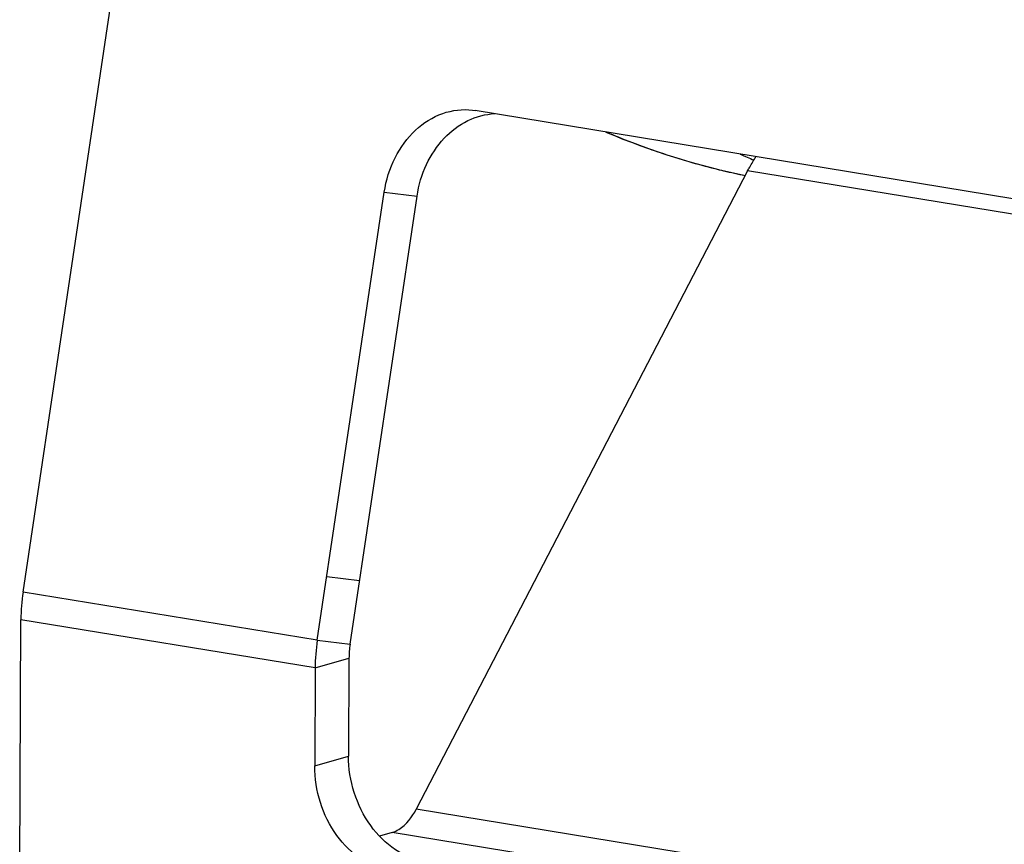
# Model space of a CAD drawing. Units: millimetres. Extents: x 0 to 594, y 0 to 420.
# Drawn here: x 248 to 259, y 39 to 48 of the extents above; entities that cross this region are included whole.
import ezdxf

# ---------------------------------------------------------------- set-up
doc = ezdxf.new("R2010")
doc.units = ezdxf.units.MM
doc.header["$LTSCALE"] = 32.67
doc.layers.add('SOLIDES', color=7, linetype='CONTINUOUS')

msp = doc.modelspace()

# ---------------------------------------------------------------- linework, layer by layer
at = {"layer": 'SOLIDES', "color": 3, "linetype": 'CONTINUOUS'}
for p, q in [((248.296947, 41.898981), (250.176926, 54.469956)), ((253.012622, 46.954132), (253.040654, 46.95015)), ((258.682442, 46.024903), (253.040654, 46.95015)), ((251.383811, 41.392739), (252.08681, 46.093524)), ((248.261267, 38.82471), (248.274448, 41.609072)), ((251.361312, 41.102829), (251.356449, 40.075496))]:
    msp.add_line(p, q, dxfattribs=at)
at = {"layer": 'SOLIDES', "color": 7, "linetype": 'CONTINUOUS'}
for p, q in [((255.899822, 46.316652), (252.422823, 39.622838)), ((251.727725, 41.351195), (252.430723, 46.051979)), ((251.716475, 41.20624), (251.711612, 40.178907)), ((252.170872, 39.378175), (252.036244, 39.338976))]:
    msp.add_line(p, q, dxfattribs=at)
at = {"layer": 'SOLIDES', "color": 9, "linetype": 'CONTINUOUS'}
for p, q in [((259.098525, 45.792068), (255.899822, 46.316652)), ((252.08681, 46.093524), (252.430723, 46.051979)), ((251.483925, 42.062176), (251.827838, 42.020632)), ((251.383811, 41.392739), (248.296947, 41.898981)), ((251.361312, 41.102829), (248.274448, 41.609072)), ((251.383811, 41.392739), (251.727725, 41.351195)), ((251.361312, 41.102829), (251.716475, 41.20624)), ((251.356449, 40.075496), (251.711612, 40.178907)), ((258.575498, 38.613806), (252.422823, 39.622838)), ((258.459595, 38.346831), (252.170872, 39.378175))]:
    msp.add_line(p, q, dxfattribs=at)
at = {"layer": 'SOLIDES', "color": 7, "linetype": 'CONTINUOUS'}
for centre, radius, start, end in [((257.450031, 53.895849), 7.789158, 247.048388, 258.3339118), ((259.067694, 53.806688), 8.002661, 246.0747674, 247.1932253), ((252.730292, 41.200473), 1.013834, 171.4504187, 179.6740796)]:
    msp.add_arc(centre, radius, start, end, dxfattribs=at)
at = {"layer": 'SOLIDES', "color": 9, "linetype": 'CONTINUOUS'}
for centre, radius, start, end in [((257.518782, 54.033182), 7.94088, 247.030838, 247.6690177), ((257.506824, 54.004155), 7.909485, 247.6692482, 247.9742561), ((257.480041, 53.936887), 7.837083, 247.9713379, 250.3275124), ((257.454803, 53.86753), 7.763279, 250.3305888, 250.8879569), ((257.436057, 53.812685), 7.705319, 250.8861405, 253.05209), ((257.419525, 53.759341), 7.649472, 253.0540651, 253.7696191), ((257.407239, 53.716577), 7.604978, 253.7684458, 255.9072446), ((257.397573, 53.67885), 7.566033, 255.9086729, 256.6297717), ((257.393223, 53.660421), 7.547098, 256.6295488, 258.3956124)]:
    msp.add_arc(centre, radius, start, end, dxfattribs=at)
at = {"layer": 'SOLIDES', "color": 3, "linetype": 'CONTINUOUS'}
for centre in [(250.29138, 41.598368), (253.378244, 41.092126)]:
    msp.add_arc(centre, 2.016961, 171.428555, 179.6959433, dxfattribs=at)
for points, knots in [([(252.08681, 46.093524), (252.105468, 46.218285), (252.17991, 46.458025), (252.393999, 46.753036), (252.684807, 46.93942), (252.908554, 46.966692), (253.012623, 46.954137)], [0, 0, 0, 0, 0.272848425, 0.532505962, 0.773277879, 1, 1, 1, 1]), ([(252.157798, 38.967191), (252.048448, 38.985124), (251.827176, 39.079605), (251.568271, 39.340989), (251.397012, 39.686225), (251.355836, 39.946095), (251.356449, 40.075496)], [0, 0, 0, 0, 0.225969484, 0.473501748, 0.736114567, 1, 1, 1, 1])]:
    msp.add_open_spline(points, degree=3, knots=knots, dxfattribs=at)
at = {"layer": 'SOLIDES', "color": 7, "linetype": 'CONTINUOUS'}
for points, knots in [([(252.430723, 46.051979), (252.447769, 46.165959), (252.512971, 46.385921), (252.697349, 46.66474), (252.948861, 46.858164), (253.14871, 46.912244), (253.245586, 46.916692)], [0, 0, 0, 0, 0.270496153, 0.529850891, 0.772382539, 1, 1, 1, 1]), ([(255.899822, 46.316652), (255.906694, 46.329881), (255.934266, 46.381184), (255.964774, 46.430927), (255.989223, 46.466707)], [0, 0, 0, 0, 0.255955303, 1, 1, 1, 1]), ([(252.512961, 39.070602), (252.403612, 39.088535), (252.182339, 39.183016), (251.923434, 39.4444), (251.752175, 39.789636), (251.710999, 40.049505), (251.711612, 40.178907)], [0, 0, 0, 0, 0.225969484, 0.473501748, 0.736114567, 1, 1, 1, 1]), ([(252.170872, 39.378175), (252.195238, 39.385269), (252.30423, 39.436817), (252.379686, 39.539793), (252.422823, 39.622838)], [0, 0, 0, 0, 0.213335604, 1, 1, 1, 1])]:
    msp.add_open_spline(points, degree=3, knots=knots, dxfattribs=at)

doc.saveas('drawing.dxf')
